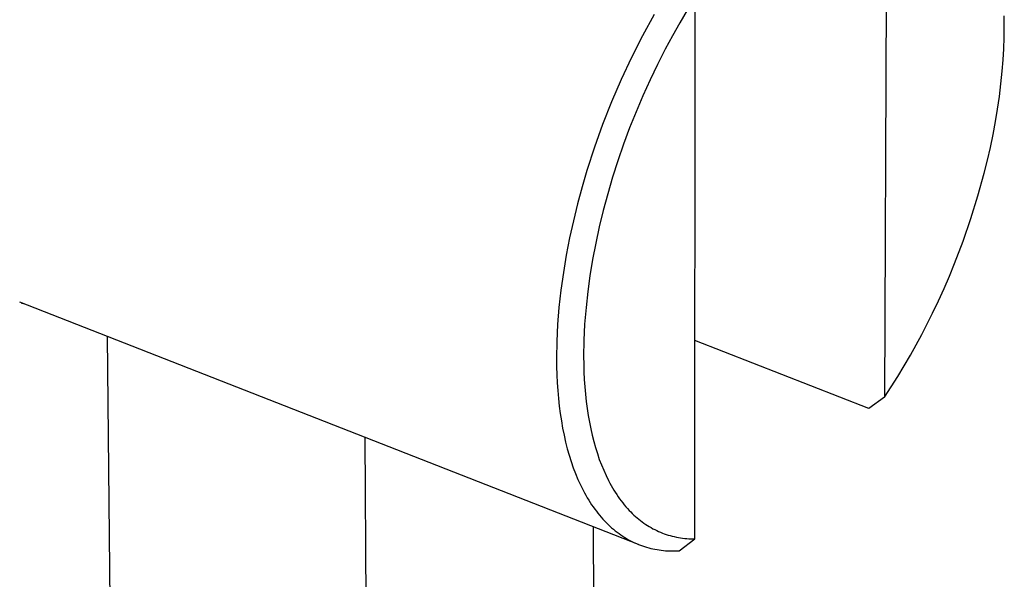
# Model space of a CAD drawing. Units: millimetres. Extents: x -99 to 107, y -650 to 726.
# Drawn here: x -67 to -16, y -433 to -404 of the extents above; entities that cross this region are included whole.
import ezdxf

# ---------------------------------------------------------------- set-up
doc = ezdxf.new("R2010")
doc.units = ezdxf.units.MM
doc.header["$MEASUREMENT"] = 0
doc.layers.add('Default', color=7, linetype='Continuous', true_color=0x000000)

msp = doc.modelspace()

# ---------------------------------------------------------------- linework, layer by layer
at = {"layer": 'Default', "color": 7, "true_color": 0xffffff}
for p, q in [((-22.47, -395.066), (-22.592, -423.464)), ((-32.314, -430.735), (-32.298, -402.981)), ((-32.696, -403.616), (-33.084, -404.269)), ((-34.402, -403.836), (-35, -404.93)), ((-16.45, -404.443), (-16.457, -403.908)), ((-33.084, -404.269), (-33.461, -404.936)), ((-16.456, -405.02), (-16.45, -404.443)), ((-35, -404.93), (-35.563, -406.042)), ((-33.461, -404.936), (-33.828, -405.618)), ((-16.476, -405.596), (-16.456, -405.02)), ((-33.828, -405.618), (-34.226, -406.401)), ((-16.509, -406.172), (-16.476, -405.596)), ((-35.563, -406.042), (-36.091, -407.172)), ((-16.555, -406.747), (-16.509, -406.172)), ((-34.226, -406.401), (-34.608, -407.199)), ((-36.091, -407.172), (-36.582, -408.317)), ((-34.608, -407.199), (-34.973, -408.01)), ((-16.621, -407.397), (-16.555, -406.747)), ((-16.701, -408.046), (-16.621, -407.397)), ((-34.973, -408.01), (-35.321, -408.832)), ((-16.795, -408.692), (-16.701, -408.046)), ((-36.582, -408.317), (-37.037, -409.478)), ((-16.903, -409.336), (-16.795, -408.692)), ((-35.321, -408.832), (-35.651, -409.663)), ((-37.037, -409.478), (-37.456, -410.652)), ((-35.651, -409.663), (-35.962, -410.501)), ((-17.028, -410.001), (-16.903, -409.336)), ((-17.165, -410.662), (-17.028, -410.001)), ((-37.456, -410.652), (-37.837, -411.839)), ((-35.962, -410.501), (-36.253, -411.345)), ((-17.316, -411.321), (-17.165, -410.662)), ((-36.253, -411.345), (-36.523, -412.192)), ((-17.478, -411.977), (-17.316, -411.321)), ((-37.837, -411.839), (-38.086, -412.685)), ((-36.523, -412.192), (-36.772, -413.04)), ((-17.801, -413.147), (-17.478, -411.977)), ((-38.086, -412.685), (-38.318, -413.545)), ((-36.772, -413.04), (-37, -413.889)), ((-18.16, -414.306), (-17.801, -413.147)), ((-38.318, -413.545), (-38.533, -414.418)), ((-37, -413.889), (-37.205, -414.735)), ((-38.533, -414.418), (-38.727, -415.3)), ((-37.205, -414.735), (-37.388, -415.576)), ((-18.561, -415.465), (-18.16, -414.306)), ((-38.727, -415.3), (-38.899, -416.188)), ((-37.388, -415.576), (-37.549, -416.412)), ((-18.997, -416.611), (-18.561, -415.465)), ((-38.899, -416.188), (-39.049, -417.081)), ((-37.549, -416.412), (-37.685, -417.24)), ((-19.261, -417.257), (-18.997, -416.611)), ((-39.049, -417.081), (-39.173, -417.973)), ((-37.685, -417.24), (-37.799, -418.057)), ((-19.537, -417.898), (-19.261, -417.257)), ((-39.173, -417.973), (-39.272, -418.863)), ((-37.799, -418.057), (-37.888, -418.863)), ((-19.825, -418.534), (-19.537, -417.898)), ((-35.197, -431.019), (-66.912, -418.601)), ((-66.811, -418.639), (-66.726, -418.671)), ((-20.123, -419.165), (-19.825, -418.534)), ((-39.272, -418.863), (-39.343, -419.745)), ((-37.888, -418.863), (-37.957, -419.72)), ((-20.673, -420.251), (-20.123, -419.165)), ((-39.343, -419.745), (-39.386, -420.617)), ((-37.957, -419.72), (-37.997, -420.559)), ((-21.258, -421.318), (-20.673, -420.251)), ((-62.437, -420.353), (-60.319, -611.42)), ((-39.386, -420.617), (-39.4, -421.474)), ((-37.997, -420.559), (-38.009, -421.378)), ((-23.398, -424.052), (-32.308, -420.567)), ((-21.576, -421.864), (-21.258, -421.318)), ((-39.4, -421.474), (-39.395, -421.896)), ((-38.009, -421.378), (-38.005, -421.778)), ((-38.005, -421.778), (-37.993, -422.174)), ((-39.395, -421.896), (-39.384, -422.314)), ((-39.384, -422.314), (-39.364, -422.725)), ((-37.993, -422.174), (-37.974, -422.562)), ((-21.905, -422.404), (-21.576, -421.864)), ((-39.364, -422.725), (-39.337, -423.131)), ((-37.974, -422.562), (-37.949, -422.945)), ((-22.243, -422.937), (-21.905, -422.404)), ((-39.337, -423.131), (-39.302, -423.531)), ((-37.949, -422.945), (-37.916, -423.321)), ((-37.916, -423.321), (-37.876, -423.689)), ((-22.592, -423.464), (-22.243, -422.937)), ((-39.302, -423.531), (-39.26, -423.923)), ((-37.876, -423.689), (-37.829, -424.051)), ((-22.592, -423.464), (-23.398, -424.052)), ((-39.26, -423.923), (-39.21, -424.309)), ((-39.21, -424.309), (-39.152, -424.686)), ((-37.829, -424.051), (-37.775, -424.405)), ((-39.152, -424.686), (-39.087, -425.056)), ((-37.775, -424.405), (-37.714, -424.752)), ((-37.714, -424.752), (-37.646, -425.09)), ((-39.087, -425.056), (-39.014, -425.417)), ((-37.646, -425.09), (-37.572, -425.42)), ((-49.225, -425.526), (-48.89, -480.96)), ((-39.014, -425.417), (-38.934, -425.77)), ((-38.934, -425.77), (-38.846, -426.113)), ((-37.572, -425.42), (-37.49, -425.742)), ((-37.49, -425.742), (-37.402, -426.055)), ((-38.846, -426.113), (-38.752, -426.447)), ((-37.402, -426.055), (-37.306, -426.36)), ((-37.306, -426.36), (-37.205, -426.656)), ((-38.752, -426.447), (-38.65, -426.771)), ((-38.65, -426.771), (-38.541, -427.085)), ((-37.205, -426.656), (-37.096, -426.942)), ((-38.541, -427.085), (-38.425, -427.389)), ((-38.425, -427.389), (-38.303, -427.682)), ((-37.096, -426.942), (-36.982, -427.219)), ((-36.982, -427.219), (-36.861, -427.487)), ((-38.303, -427.682), (-38.174, -427.965)), ((-36.861, -427.487), (-36.733, -427.746)), ((-36.733, -427.746), (-36.667, -427.871)), ((-36.667, -427.871), (-36.6, -427.994)), ((-38.174, -427.965), (-38.039, -428.236)), ((-38.039, -428.236), (-37.969, -428.368)), ((-37.969, -428.368), (-37.898, -428.496)), ((-36.6, -427.994), (-36.531, -428.115)), ((-36.531, -428.115), (-36.46, -428.233)), ((-36.46, -428.233), (-36.388, -428.348)), ((-36.388, -428.348), (-36.315, -428.461)), ((-37.898, -428.496), (-37.825, -428.622)), ((-37.825, -428.622), (-37.751, -428.745)), ((-37.751, -428.745), (-37.675, -428.866)), ((-37.675, -428.866), (-37.598, -428.983)), ((-36.315, -428.461), (-36.24, -428.572)), ((-36.24, -428.572), (-36.163, -428.68)), ((-36.163, -428.68), (-36.085, -428.785)), ((-36.085, -428.785), (-36.006, -428.888)), ((-36.006, -428.888), (-35.925, -428.988)), ((-37.598, -428.983), (-37.519, -429.097)), ((-37.519, -429.097), (-37.439, -429.209)), ((-37.439, -429.209), (-37.358, -429.318)), ((-37.358, -429.318), (-37.276, -429.423)), ((-37.276, -429.423), (-37.192, -429.526)), ((-35.925, -428.988), (-35.843, -429.085)), ((-35.843, -429.085), (-35.759, -429.18)), ((-35.759, -429.18), (-35.674, -429.272)), ((-35.674, -429.272), (-35.595, -429.354)), ((-35.595, -429.354), (-35.514, -429.434)), ((-37.192, -429.526), (-37.107, -429.626)), ((-37.107, -429.626), (-37.021, -429.723)), ((-37.021, -429.723), (-36.934, -429.817)), ((-36.934, -429.817), (-36.845, -429.908)), ((-36.845, -429.908), (-36.755, -429.997)), ((-35.514, -429.434), (-35.432, -429.512)), ((-35.432, -429.512), (-35.349, -429.587)), ((-35.349, -429.587), (-35.264, -429.66)), ((-35.264, -429.66), (-35.179, -429.731)), ((-35.179, -429.731), (-35.092, -429.8)), ((-35.092, -429.8), (-35.005, -429.866)), ((-35.005, -429.866), (-34.916, -429.929)), ((-34.916, -429.929), (-34.826, -429.991)), ((-37.421, -480.912), (-37.5, -430.117)), ((-36.755, -429.997), (-36.665, -430.082)), ((-36.665, -430.082), (-36.573, -430.164)), ((-36.573, -430.164), (-36.48, -430.244)), ((-36.48, -430.244), (-36.387, -430.32)), ((-36.387, -430.32), (-36.292, -430.394)), ((-36.292, -430.394), (-36.196, -430.465)), ((-34.826, -429.991), (-34.736, -430.049)), ((-34.736, -430.049), (-34.644, -430.106)), ((-34.644, -430.106), (-34.551, -430.16)), ((-34.551, -430.16), (-34.457, -430.212)), ((-34.457, -430.212), (-34.362, -430.261)), ((-34.362, -430.261), (-34.266, -430.308)), ((-34.266, -430.308), (-34.17, -430.353)), ((-34.17, -430.353), (-34.072, -430.395)), ((-34.072, -430.395), (-33.973, -430.434)), ((-33.973, -430.434), (-33.874, -430.472)), ((-36.196, -430.465), (-36.1, -430.533)), ((-36.1, -430.533), (-36.003, -430.598)), ((-36.003, -430.598), (-35.904, -430.661)), ((-35.904, -430.661), (-35.806, -430.72)), ((-35.806, -430.72), (-35.706, -430.777)), ((-35.706, -430.777), (-35.605, -430.831)), ((-35.605, -430.831), (-35.504, -430.882)), ((-35.504, -430.882), (-35.402, -430.93)), ((-35.402, -430.93), (-35.3, -430.976)), ((-33.874, -430.472), (-33.773, -430.506)), ((-33.773, -430.506), (-33.672, -430.539)), ((-33.672, -430.539), (-33.57, -430.569)), ((-33.57, -430.569), (-33.467, -430.596)), ((-33.467, -430.596), (-33.363, -430.621)), ((-33.363, -430.621), (-33.258, -430.644)), ((-33.258, -430.644), (-33.152, -430.664)), ((-33.152, -430.664), (-33.046, -430.681)), ((-33.113, -431.348), (-32.314, -430.735)), ((-33.046, -430.681), (-32.939, -430.697)), ((-32.939, -430.697), (-32.831, -430.709)), ((-32.831, -430.709), (-32.722, -430.719)), ((-32.722, -430.719), (-32.612, -430.727)), ((-32.612, -430.727), (-32.463, -430.733)), ((-32.463, -430.733), (-32.314, -430.735)), ((-35.3, -430.976), (-35.197, -431.018)), ((-35.197, -431.018), (-35.093, -431.059)), ((-35.093, -431.059), (-34.989, -431.096)), ((-34.989, -431.096), (-34.884, -431.131)), ((-34.884, -431.131), (-34.779, -431.163)), ((-34.779, -431.163), (-34.673, -431.193)), ((-34.673, -431.193), (-34.567, -431.22)), ((-34.567, -431.22), (-34.461, -431.244)), ((-34.461, -431.244), (-34.354, -431.266)), ((-34.354, -431.266), (-34.247, -431.286)), ((-34.247, -431.286), (-34.139, -431.303)), ((-34.139, -431.303), (-34.032, -431.317)), ((-34.032, -431.317), (-33.924, -431.33)), ((-33.924, -431.33), (-33.815, -431.34)), ((-33.815, -431.34), (-33.707, -431.347)), ((-33.707, -431.347), (-33.558, -431.353)), ((-33.558, -431.353), (-33.41, -431.356)), ((-33.41, -431.356), (-33.261, -431.354)), ((-33.261, -431.354), (-33.113, -431.348))]:
    msp.add_line(p, q, dxfattribs=at)

doc.saveas('drawing.dxf')
